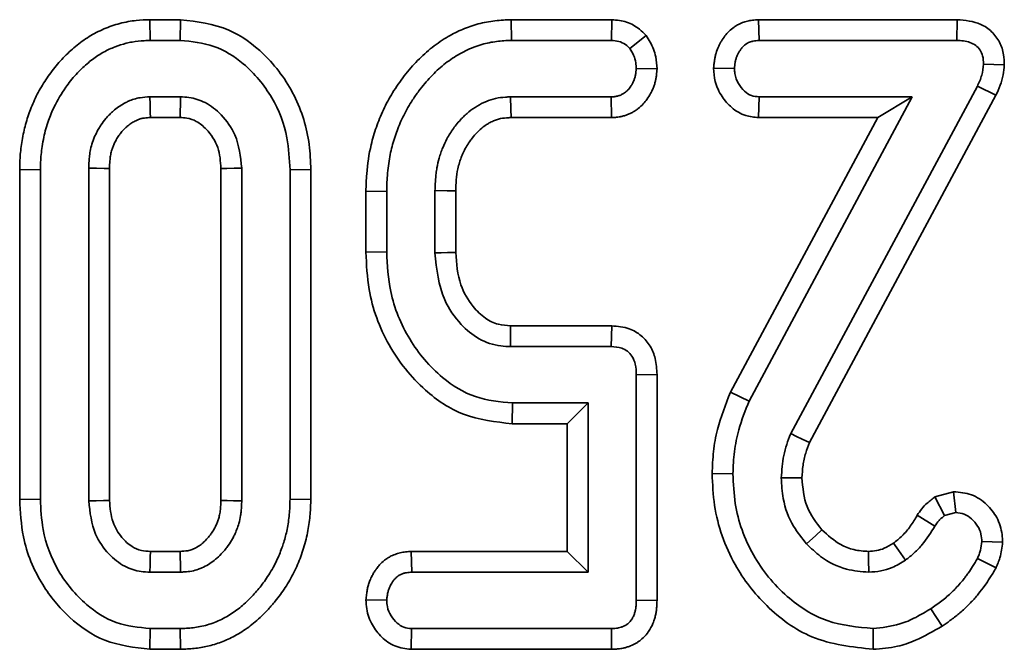
# Model space of a CAD drawing. Units: millimetres. Extents: x 8 to 903, y 1 to 632.
# Drawn here: x 64 to 66, y 51 to 52 of the extents above; entities that cross this region are included whole.
import ezdxf

# ---------------------------------------------------------------- set-up
doc = ezdxf.new("R2010")
doc.units = ezdxf.units.MM

msp = doc.modelspace()

# ---------------------------------------------------------------- linework, layer by layer
at = {"color": 7, "linetype": 'Continuous', "lineweight": 35}
for p, q in [((64.6236, 52.1136), (64.6242, 52.0783)), ((64.6236, 52.1136), (64.6758, 52.1136)), ((64.6758, 52.1136), (64.6751, 52.0783)), ((65.238, 52.1136), (65.2387, 52.0783)), ((65.238, 52.1136), (65.4095, 52.1136)), ((65.4095, 52.1136), (65.4087, 52.0783)), ((65.6587, 52.1136), (65.6599, 52.0783)), ((65.6587, 52.1136), (65.9967, 52.1136)), ((65.9967, 52.1136), (65.9962, 52.0783)), ((64.6242, 52.0783), (64.6751, 52.0783)), ((65.2387, 52.0783), (65.4087, 52.0783)), ((65.4679, 52.0867), (65.4401, 52.0646)), ((65.6599, 52.0783), (65.9962, 52.0783)), ((65.4864, 52.0299), (65.451, 52.0304)), ((65.5826, 52.0309), (65.618, 52.0304)), ((66.0771, 52.0368), (66.0418, 52.0381)), ((66.0313, 52.0008), (65.7137, 51.4097)), ((66.0628, 51.985), (66.0313, 52.0008)), ((64.6758, 51.9824), (64.6236, 51.9824)), ((65.4082, 51.9824), (65.237, 51.9824)), ((65.4089, 51.9472), (65.4082, 51.9824)), ((65.643, 51.4651), (65.9206, 51.9824)), ((65.6591, 51.9472), (65.6599, 51.9824)), ((65.9206, 51.9824), (65.6599, 51.9824)), ((66.0628, 51.985), (65.7458, 51.3949)), ((65.8617, 51.9472), (65.9206, 51.9824)), ((64.6749, 51.9472), (64.6245, 51.9472)), ((65.4089, 51.9472), (65.238, 51.9472)), ((65.6111, 51.4802), (65.8617, 51.9472)), ((65.8617, 51.9472), (65.6591, 51.9472)), ((64.5195, 51.8613), (64.5195, 51.2954)), ((64.5548, 51.8605), (64.5548, 51.2962)), ((64.7445, 51.2961), (64.7445, 51.8604)), ((64.7798, 51.2954), (64.7798, 51.8613)), ((64.4021, 51.298), (64.4021, 51.8587)), ((64.4021, 51.8587), (64.4373, 51.8583)), ((64.4373, 51.2983), (64.4373, 51.8583)), ((64.8973, 51.8587), (64.862, 51.8583)), ((64.862, 51.8583), (64.862, 51.2983)), ((64.8973, 51.8587), (64.8973, 51.298)), ((64.9911, 51.822), (65.0264, 51.8215)), ((64.9911, 51.7182), (64.9911, 51.822)), ((65.0264, 51.7187), (65.0264, 51.8215)), ((65.1086, 51.8232), (65.1086, 51.717)), ((65.1438, 51.8225), (65.1438, 51.7178)), ((64.9911, 51.7182), (65.0264, 51.7187)), ((65.2373, 51.593), (65.4092, 51.593)), ((65.4092, 51.593), (65.4082, 51.5578)), ((65.237, 51.5578), (65.4082, 51.5578)), ((65.4863, 51.5104), (65.451, 51.5098)), ((65.451, 51.5098), (65.451, 51.1263)), ((65.4863, 51.5104), (65.4863, 51.1258)), ((65.6111, 51.4802), (65.643, 51.4651)), ((65.24, 51.4266), (65.2404, 51.4619)), ((65.3689, 51.4619), (65.2404, 51.4619)), ((65.3336, 51.4266), (65.3689, 51.4619)), ((65.3689, 51.1742), (65.3689, 51.4619)), ((65.3336, 51.4266), (65.24, 51.4266)), ((65.3336, 51.2095), (65.3336, 51.4266)), ((65.5801, 51.3418), (65.6154, 51.3416)), ((65.9592, 51.3025), (65.9908, 51.311)), ((65.9908, 51.311), (65.9945, 51.2754)), ((64.4021, 51.298), (64.4373, 51.2983)), ((64.8973, 51.298), (64.862, 51.2983)), ((65.9592, 51.3025), (65.9754, 51.2703)), ((65.9754, 51.2703), (65.9945, 51.2754)), ((65.929, 51.2709), (65.959, 51.2523)), ((66.0742, 51.2252), (66.0388, 51.2262)), ((64.6245, 51.2095), (64.6748, 51.2095)), ((65.0681, 51.2095), (65.0692, 51.1742)), ((65.0681, 51.2095), (65.3336, 51.2095)), ((65.3336, 51.2095), (65.3689, 51.1742)), ((66.0632, 51.1816), (66.0315, 51.1973)), ((64.6236, 51.1742), (64.6758, 51.1742)), ((65.0692, 51.1742), (65.3689, 51.1742)), ((64.991, 51.1272), (65.0264, 51.1263)), ((65.4863, 51.1258), (65.451, 51.1263)), ((65.9714, 51.0824), (65.9521, 51.1119)), ((64.6236, 51.043), (64.6242, 51.0783)), ((64.6751, 51.0783), (64.6242, 51.0783)), ((64.6758, 51.043), (64.6751, 51.0783)), ((65.0678, 51.043), (65.0688, 51.0783)), ((65.4087, 51.0783), (65.0688, 51.0783)), ((65.409, 51.043), (65.4087, 51.0783)), ((65.8542, 51.043), (65.8539, 51.0783)), ((64.6758, 51.043), (64.6236, 51.043)), ((65.409, 51.043), (65.0678, 51.043))]:
    msp.add_line(p, q, dxfattribs=at)
at = {"color": 7, "linetype": 'Continuous', "lineweight": 35, "flags": 128}
for points in [[(64.6245, 51.9472), (64.6243, 51.956), (64.6239, 51.9692), (64.6236, 51.9824)], [(64.6749, 51.9472), (64.6751, 51.957), (64.6755, 51.9697), (64.6758, 51.9824)], [(65.238, 51.9472), (65.2376, 51.9615), (65.237, 51.9824)], [(64.5548, 51.8605), (64.5459, 51.8607), (64.5327, 51.861), (64.5195, 51.8613)], [(64.7445, 51.8604), (64.7544, 51.8607), (64.7671, 51.861), (64.7798, 51.8613)], [(65.1438, 51.8225), (65.1295, 51.8228), (65.1086, 51.8232)], [(65.1438, 51.7178), (65.1299, 51.7175), (65.1192, 51.7172), (65.1086, 51.717)], [(65.2373, 51.593), (65.2372, 51.5791), (65.2371, 51.5684), (65.237, 51.5578)], [(65.7458, 51.3949), (65.7335, 51.4005), (65.7236, 51.4051), (65.7137, 51.4097)], [(65.7329, 51.3346), (65.7194, 51.3345), (65.7085, 51.3344), (65.6976, 51.3343)], [(64.5548, 51.2962), (64.5449, 51.2959), (64.5322, 51.2956), (64.5195, 51.2954)], [(64.7445, 51.2961), (64.7552, 51.2959), (64.7658, 51.2956), (64.7798, 51.2954)], [(65.7667, 51.2462), (65.7562, 51.2366), (65.7406, 51.2224)], [(65.8885, 51.2233), (65.897, 51.2114), (65.9091, 51.1945)], [(64.6245, 51.2095), (64.6242, 51.1995), (64.6239, 51.1869), (64.6236, 51.1742)], [(64.6748, 51.2095), (64.6751, 51.1989), (64.6754, 51.1882), (64.6758, 51.1742)], [(65.8462, 51.2095), (65.8463, 51.1949), (65.8464, 51.1742)]]:
    msp.add_lwpolyline(points, dxfattribs=at)
at = {"color": 7, "linetype": 'Continuous', "lineweight": 35}
for points, knots in [([(64.4021, 51.8587), (64.4022, 51.8629), (64.4024, 51.876), (64.4041, 51.8985), (64.4093, 51.9254), (64.4153, 51.9475), (64.4234, 51.969), (64.4332, 51.9904), (64.4457, 52.0108), (64.457, 52.0265), (64.4662, 52.0379), (64.4759, 52.0487), (64.4897, 52.0622), (64.5079, 52.0774), (64.5282, 52.0899), (64.5497, 52.1001), (64.5723, 52.1078), (64.5987, 52.1127), (64.6158, 52.1133), (64.6236, 52.1136)], [0, 0, 0, 0, 0.0339331, 0.1049952, 0.1800197, 0.2529561, 0.288135, 0.3638362, 0.4407185, 0.4796499, 0.5185334, 0.5575453, 0.5963441, 0.6727015, 0.7470776, 0.7860013, 0.8628364, 0.9378523, 1, 1, 1, 1]), ([(64.6758, 52.1136), (64.704, 52.1101), (64.7565, 52.1037), (64.8237, 52.0538), (64.8733, 51.987), (64.8952, 51.9161), (64.8968, 51.8729), (64.8973, 51.8587)], [0, 0, 0, 0, 0.2250369, 0.4180713, 0.6524425, 0.8856262, 1, 1, 1, 1]), ([(64.9911, 51.822), (64.9914, 51.8318), (64.9922, 51.8583), (64.9977, 51.8951), (65.0069, 51.9261), (65.0161, 51.9509), (65.0253, 51.9705), (65.0365, 51.9897), (65.0459, 52.004), (65.0562, 52.0182), (65.0673, 52.0316), (65.0827, 52.0483), (65.1033, 52.067), (65.1292, 52.0847), (65.1556, 52.0979), (65.1777, 52.1055), (65.2009, 52.1108), (65.2197, 52.1129), (65.2336, 52.1134), (65.238, 52.1136)], [0, 0, 0, 0, 0.069732, 0.18806, 0.262069, 0.298521, 0.375724, 0.41501, 0.456031, 0.497156, 0.539081, 0.578984, 0.658092, 0.736162, 0.799892, 0.866646, 0.901077, 0.968984, 1, 1, 1, 1]), ([(65.4095, 52.1136), (65.4181, 52.1128), (65.4349, 52.1112), (65.4547, 52.1), (65.4642, 52.0904), (65.4679, 52.0867)], [0, 0, 0, 0, 0.38518, 0.76337, 1, 1, 1, 1]), ([(65.5826, 52.0309), (65.5829, 52.0337), (65.5833, 52.0385), (65.5842, 52.0453), (65.5853, 52.0511), (65.5872, 52.0587), (65.5898, 52.0658), (65.5931, 52.0724), (65.5966, 52.0787), (65.6017, 52.0861), (65.6089, 52.0943), (65.6159, 52.1001), (65.6222, 52.1042), (65.6269, 52.1067), (65.6329, 52.1092), (65.6401, 52.1113), (65.6475, 52.1127), (65.6537, 52.1133), (65.657, 52.1135), (65.6587, 52.1136)], [0, 0, 0, 0, 0.06757, 0.115424, 0.16428, 0.210537, 0.303048, 0.345165, 0.3886, 0.475255, 0.561212, 0.649822, 0.694701, 0.739923, 0.778584, 0.851021, 0.918592, 0.959269, 1, 1, 1, 1]), ([(65.9967, 52.1136), (66.0106, 52.1124), (66.0321, 52.1106), (66.0564, 52.094), (66.0699, 52.0758), (66.0765, 52.0558), (66.0769, 52.0426), (66.0771, 52.0368)], [0, 0, 0, 0, 0.327159, 0.505831, 0.684493, 0.861567, 1, 1, 1, 1]), ([(64.4373, 51.8583), (64.4376, 51.867), (64.4379, 51.8804), (64.4402, 51.8988), (64.4429, 51.9134), (64.4465, 51.928), (64.4519, 51.9455), (64.4621, 51.9696), (64.4753, 51.9919), (64.4887, 52.0098), (64.5003, 52.0235), (64.5157, 52.0383), (64.5317, 52.0506), (64.5477, 52.0603), (64.5637, 52.0677), (64.5801, 52.0729), (64.5967, 52.0765), (64.6104, 52.0779), (64.6207, 52.0782), (64.6242, 52.0783)], [0, 0, 0, 0, 0.0817714, 0.1252751, 0.1739044, 0.2201326, 0.2665149, 0.3443804, 0.4655501, 0.5075154, 0.5537548, 0.6341164, 0.7065156, 0.7421607, 0.8089016, 0.8711389, 0.9031656, 0.9676212, 1, 1, 1, 1]), ([(64.6751, 52.0783), (64.6946, 52.0764), (64.7336, 52.0726), (64.7892, 52.0374), (64.8339, 51.9838), (64.8588, 51.9192), (64.861, 51.8766), (64.862, 51.8583)], [0, 0, 0, 0, 0.181366, 0.36396, 0.60059, 0.828217, 1, 1, 1, 1]), ([(65.0264, 51.8215), (65.0265, 51.8267), (65.0268, 51.8371), (65.0278, 51.8531), (65.0296, 51.8688), (65.033, 51.8886), (65.0379, 51.9072), (65.0455, 51.9294), (65.0551, 51.9518), (65.0681, 51.9741), (65.0805, 51.9919), (65.0941, 52.009), (65.1117, 52.0276), (65.135, 52.0466), (65.1605, 52.0616), (65.1829, 52.0703), (65.2049, 52.0757), (65.2217, 52.0777), (65.2345, 52.0782), (65.2387, 52.0783)], [0, 0, 0, 0, 0.04243, 0.084886, 0.129805, 0.171201, 0.247919, 0.285352, 0.362586, 0.445185, 0.494759, 0.538466, 0.622694, 0.702259, 0.781783, 0.862411, 0.896544, 0.965379, 1, 1, 1, 1]), ([(65.4087, 52.0783), (65.4129, 52.078), (65.4214, 52.0775), (65.4324, 52.0722), (65.4378, 52.0669), (65.4401, 52.0646)], [0, 0, 0, 0, 0.358797, 0.721964, 1, 1, 1, 1]), ([(65.4679, 52.0867), (65.4703, 52.083), (65.4773, 52.0718), (65.485, 52.0527), (65.486, 52.0368), (65.4864, 52.0299)], [0, 0, 0, 0, 0.217889, 0.658498, 1, 1, 1, 1]), ([(65.618, 52.0304), (65.6182, 52.0321), (65.6185, 52.0356), (65.6192, 52.0409), (65.6203, 52.0461), (65.6218, 52.0505), (65.6235, 52.0545), (65.6255, 52.0582), (65.6278, 52.0618), (65.6304, 52.0653), (65.6331, 52.0684), (65.636, 52.071), (65.6384, 52.0727), (65.6407, 52.0741), (65.6435, 52.0754), (65.6466, 52.0764), (65.6503, 52.0773), (65.6546, 52.0779), (65.6581, 52.0782), (65.6599, 52.0783)], [0, 0, 0, 0, 0.074271, 0.14874, 0.223786, 0.299595, 0.340415, 0.408921, 0.478309, 0.520223, 0.590914, 0.652222, 0.683196, 0.713537, 0.764608, 0.816711, 0.84833, 0.923994, 1, 1, 1, 1]), ([(65.9962, 52.0783), (66.0039, 52.0779), (66.0152, 52.0772), (66.0289, 52.0704), (66.0364, 52.0623), (66.0412, 52.0511), (66.0416, 52.0428), (66.0418, 52.0381)], [0, 0, 0, 0, 0.32753, 0.485809, 0.644392, 0.797145, 1, 1, 1, 1]), ([(65.4401, 52.0646), (65.4425, 52.0609), (65.4472, 52.0533), (65.4503, 52.0414), (65.4508, 52.0337), (65.451, 52.0304)], [0, 0, 0, 0, 0.3623345, 0.7287354, 1, 1, 1, 1]), ([(65.451, 52.0304), (65.4509, 52.0285), (65.4505, 52.0247), (65.4497, 52.019), (65.4483, 52.0133), (65.4464, 52.0087), (65.4442, 52.0045), (65.442, 52.001), (65.4394, 51.9973), (65.4371, 51.9945), (65.4349, 51.9922), (65.4325, 51.9901), (65.4299, 51.9883), (65.4271, 51.9867), (65.4246, 51.9855), (65.4209, 51.984), (65.417, 51.9831), (65.4125, 51.9826), (65.4099, 51.9825), (65.4082, 51.9824)], [0, 0, 0, 0, 0.079918, 0.160191, 0.241506, 0.324173, 0.367308, 0.43967, 0.498141, 0.556952, 0.593019, 0.629292, 0.692428, 0.724388, 0.765563, 0.806961, 0.891043, 0.931811, 1, 1, 1, 1]), ([(65.4864, 52.0299), (65.4861, 52.0265), (65.4856, 52.0209), (65.4845, 52.0135), (65.4832, 52.0075), (65.4815, 52.0015), (65.4789, 51.995), (65.475, 51.987), (65.4696, 51.9786), (65.4627, 51.9699), (65.456, 51.9635), (65.4495, 51.9589), (65.4444, 51.9559), (65.4391, 51.9533), (65.4336, 51.9511), (65.4278, 51.9494), (65.4225, 51.9483), (65.4162, 51.9474), (65.4118, 51.9473), (65.4089, 51.9472)], [0, 0, 0, 0, 0.082621, 0.132972, 0.17879, 0.229314, 0.280182, 0.346077, 0.440862, 0.517976, 0.611623, 0.659098, 0.70703, 0.753698, 0.800649, 0.847973, 0.89576, 0.930686, 1, 1, 1, 1]), ([(65.6591, 51.9472), (65.6516, 51.9479), (65.6351, 51.9494), (65.6131, 51.9627), (65.5954, 51.9831), (65.5844, 52.0064), (65.5832, 52.0234), (65.5826, 52.0309)], [0, 0, 0, 0, 0.177908, 0.396148, 0.593225, 0.82124, 1, 1, 1, 1]), ([(65.6599, 51.9824), (65.6554, 51.9828), (65.6464, 51.9837), (65.6339, 51.9921), (65.6238, 52.0049), (65.6187, 52.0188), (65.6182, 52.0276), (65.618, 52.0304)], [0, 0, 0, 0, 0.190678, 0.382789, 0.62448, 0.881011, 1, 1, 1, 1]), ([(66.0418, 52.0381), (66.0411, 52.0317), (66.0401, 52.022), (66.0355, 52.0098), (66.0327, 52.0038), (66.0313, 52.0008)], [0, 0, 0, 0, 0.489934, 0.743908, 1, 1, 1, 1]), ([(66.0771, 52.0368), (66.0766, 52.0311), (66.0754, 52.0193), (66.0707, 52.0017), (66.0655, 51.9906), (66.0628, 51.985)], [0, 0, 0, 0, 0.320309, 0.656152, 1, 1, 1, 1]), ([(64.6236, 51.9824), (64.618, 51.9821), (64.6089, 51.9817), (64.5967, 51.9788), (64.5883, 51.9756), (64.5769, 51.97), (64.5672, 51.9636), (64.5583, 51.9558), (64.5533, 51.9509), (64.5471, 51.9438), (64.5415, 51.9364), (64.5364, 51.9283), (64.5328, 51.9217), (64.5286, 51.9129), (64.5249, 51.9025), (64.522, 51.8907), (64.5206, 51.8801), (64.5199, 51.8705), (64.5197, 51.8643), (64.5195, 51.8613)], [0, 0, 0, 0, 0.094152, 0.153411, 0.210536, 0.246725, 0.36855, 0.405595, 0.446885, 0.486855, 0.564922, 0.60303, 0.649714, 0.691337, 0.768054, 0.83659, 0.896385, 0.948163, 1, 1, 1, 1]), ([(64.7798, 51.8613), (64.7777, 51.8807), (64.7741, 51.914), (64.7477, 51.9514), (64.7201, 51.9734), (64.6949, 51.9816), (64.6805, 51.9822), (64.6758, 51.9824)], [0, 0, 0, 0, 0.3259, 0.560829, 0.755296, 0.919411, 1, 1, 1, 1]), ([(65.237, 51.9824), (65.2341, 51.9823), (65.2257, 51.9818), (65.2117, 51.9803), (65.1954, 51.975), (65.1802, 51.9672), (65.1685, 51.9589), (65.1599, 51.9515), (65.1506, 51.9423), (65.1397, 51.929), (65.1292, 51.9122), (65.1226, 51.8982), (65.1184, 51.8872), (65.1148, 51.8759), (65.1121, 51.8642), (65.1104, 51.8522), (65.1095, 51.8426), (65.1089, 51.8329), (65.1087, 51.8264), (65.1086, 51.8232)], [0, 0, 0, 0, 0.0378124, 0.1120058, 0.1846065, 0.2620469, 0.3368876, 0.3735342, 0.411921, 0.5089544, 0.6003628, 0.6727564, 0.7136022, 0.7550217, 0.829247, 0.8718013, 0.9144844, 0.9572312, 1, 1, 1, 1]), ([(64.6245, 51.9472), (64.6228, 51.9471), (64.6193, 51.9469), (64.614, 51.9464), (64.6085, 51.9455), (64.6032, 51.9435), (64.5973, 51.9408), (64.591, 51.9371), (64.5852, 51.9326), (64.5797, 51.9275), (64.5751, 51.9223), (64.5704, 51.9161), (64.5663, 51.9097), (64.5629, 51.903), (64.5602, 51.8966), (64.5581, 51.8899), (64.5564, 51.8822), (64.5553, 51.8722), (64.555, 51.8649), (64.5548, 51.8605)], [0, 0, 0, 0, 0.041902, 0.083831, 0.129443, 0.176865, 0.220746, 0.287183, 0.354458, 0.397435, 0.469734, 0.521095, 0.587784, 0.652844, 0.704012, 0.755886, 0.823358, 0.893579, 1, 1, 1, 1]), ([(64.7445, 51.8604), (64.7437, 51.8726), (64.7419, 51.8972), (64.7239, 51.9247), (64.7044, 51.9408), (64.6883, 51.9467), (64.6787, 51.947), (64.6749, 51.9472)], [0, 0, 0, 0, 0.294044, 0.5924405, 0.7669569, 0.9070546, 1, 1, 1, 1]), ([(65.238, 51.9472), (65.2355, 51.947), (65.2283, 51.9466), (65.2188, 51.9455), (65.2095, 51.9423), (65.2028, 51.9392), (65.1944, 51.9342), (65.1872, 51.9286), (65.179, 51.9208), (65.1729, 51.9139), (65.1665, 51.9052), (65.1613, 51.8969), (65.1566, 51.8878), (65.153, 51.8791), (65.1499, 51.8701), (65.1466, 51.8576), (65.1448, 51.8437), (65.1442, 51.8312), (65.1439, 51.8249), (65.1438, 51.8225)], [0, 0, 0, 0, 0.043495, 0.124387, 0.165018, 0.211916, 0.25353, 0.331679, 0.369505, 0.449324, 0.491355, 0.555233, 0.618393, 0.667944, 0.717999, 0.782898, 0.891034, 0.959107, 1, 1, 1, 1]), ([(65.24, 51.4266), (65.2116, 51.4297), (65.1575, 51.4355), (65.0836, 51.4857), (65.0257, 51.5584), (64.9946, 51.6425), (64.9921, 51.6971), (64.9911, 51.7182)], [0, 0, 0, 0, 0.199409, 0.380189, 0.61403, 0.850295, 1, 1, 1, 1]), ([(65.2404, 51.4619), (65.2189, 51.4639), (65.1757, 51.4679), (65.1132, 51.5071), (65.0617, 51.5684), (65.0303, 51.6444), (65.0276, 51.6961), (65.0264, 51.7187)], [0, 0, 0, 0, 0.173565, 0.3480253, 0.5813268, 0.8166766, 1, 1, 1, 1]), ([(65.1086, 51.717), (65.1114, 51.6895), (65.116, 51.6449), (65.1493, 51.597), (65.1822, 51.569), (65.213, 51.5586), (65.2316, 51.558), (65.237, 51.5578)], [0, 0, 0, 0, 0.3601866, 0.5827236, 0.7544766, 0.9276956, 1, 1, 1, 1]), ([(65.1438, 51.7178), (65.1452, 51.699), (65.1477, 51.666), (65.1696, 51.6285), (65.1921, 51.6057), (65.2151, 51.5946), (65.2303, 51.5935), (65.2373, 51.593)], [0, 0, 0, 0, 0.324049, 0.568336, 0.736481, 0.87741, 1, 1, 1, 1]), ([(65.4092, 51.593), (65.4194, 51.5921), (65.4375, 51.5906), (65.4604, 51.5771), (65.4755, 51.5591), (65.485, 51.5362), (65.4858, 51.5195), (65.4863, 51.5104)], [0, 0, 0, 0, 0.239012, 0.423746, 0.608845, 0.785862, 1, 1, 1, 1]), ([(65.4082, 51.5578), (65.4144, 51.5574), (65.4243, 51.5568), (65.4365, 51.5502), (65.445, 51.5408), (65.4505, 51.5268), (65.4508, 51.5158), (65.451, 51.5098)], [0, 0, 0, 0, 0.2478504, 0.4003642, 0.5532344, 0.7569755, 1, 1, 1, 1]), ([(65.5801, 51.3418), (65.5806, 51.3544), (65.5815, 51.3795), (65.5901, 51.4266), (65.6029, 51.4592), (65.6111, 51.4802)], [0, 0, 0, 0, 0.264207, 0.528879, 1, 1, 1, 1]), ([(65.6154, 51.3416), (65.6159, 51.3542), (65.6169, 51.3793), (65.6256, 51.4212), (65.6366, 51.449), (65.643, 51.4651)], [0, 0, 0, 0, 0.296068, 0.59273, 1, 1, 1, 1]), ([(65.7137, 51.4097), (65.7113, 51.4036), (65.7067, 51.3915), (65.7, 51.3665), (65.6986, 51.3472), (65.6976, 51.3343)], [0, 0, 0, 0, 0.250673, 0.501668, 1, 1, 1, 1]), ([(65.7458, 51.3949), (65.7435, 51.3888), (65.7387, 51.3762), (65.7341, 51.3559), (65.7333, 51.3417), (65.7329, 51.3346)], [0, 0, 0, 0, 0.313258, 0.653678, 1, 1, 1, 1]), ([(65.8542, 51.043), (65.8183, 51.047), (65.7509, 51.0544), (65.6709, 51.1133), (65.6119, 51.1896), (65.5832, 51.27), (65.5809, 51.3237), (65.5801, 51.3418)], [0, 0, 0, 0, 0.237359, 0.445383, 0.641551, 0.878927, 1, 1, 1, 1]), ([(65.8539, 51.0783), (65.8273, 51.0808), (65.7739, 51.0856), (65.7018, 51.1324), (65.6458, 51.2013), (65.6182, 51.2767), (65.6162, 51.3246), (65.6154, 51.3416)], [0, 0, 0, 0, 0.201022, 0.40354, 0.634988, 0.870699, 1, 1, 1, 1]), ([(65.6976, 51.3343), (65.6983, 51.3226), (65.6999, 51.2941), (65.7145, 51.2547), (65.7329, 51.232), (65.7406, 51.2224)], [0, 0, 0, 0, 0.286074, 0.697711, 1, 1, 1, 1]), ([(65.7329, 51.3346), (65.7343, 51.3177), (65.7369, 51.2848), (65.757, 51.2588), (65.7667, 51.2462)], [0, 0, 0, 0, 0.515739, 1, 1, 1, 1]), ([(65.9908, 51.311), (66.0011, 51.3101), (66.022, 51.3082), (66.0475, 51.2907), (66.0661, 51.2671), (66.0734, 51.2439), (66.074, 51.2295), (66.0742, 51.2252)], [0, 0, 0, 0, 0.231758, 0.466169, 0.674342, 0.903192, 1, 1, 1, 1]), ([(64.6236, 51.043), (64.5972, 51.0461), (64.5469, 51.0519), (64.4844, 51.0956), (64.4352, 51.1552), (64.4059, 51.226), (64.4032, 51.2767), (64.4021, 51.298)], [0, 0, 0, 0, 0.210258, 0.401037, 0.59377, 0.828952, 1, 1, 1, 1]), ([(64.6242, 51.0783), (64.6045, 51.0803), (64.5649, 51.0843), (64.5094, 51.1203), (64.4646, 51.1745), (64.4401, 51.2388), (64.4381, 51.2811), (64.4373, 51.2983)], [0, 0, 0, 0, 0.184278, 0.369438, 0.60276, 0.83831, 1, 1, 1, 1]), ([(64.5195, 51.2954), (64.5217, 51.2758), (64.5253, 51.2427), (64.5511, 51.2053), (64.5785, 51.1834), (64.6039, 51.1751), (64.6186, 51.1744), (64.6236, 51.1742)], [0, 0, 0, 0, 0.327787, 0.556627, 0.750938, 0.915198, 1, 1, 1, 1]), ([(64.5548, 51.2962), (64.5558, 51.2836), (64.5576, 51.2609), (64.5735, 51.2342), (64.591, 51.2181), (64.6083, 51.2101), (64.6193, 51.2097), (64.6245, 51.2095)], [0, 0, 0, 0, 0.302721, 0.546898, 0.735317, 0.874465, 1, 1, 1, 1]), ([(64.6748, 51.2095), (64.6792, 51.2097), (64.6864, 51.21), (64.6959, 51.2126), (64.7023, 51.2158), (64.7072, 51.2188), (64.7107, 51.2214), (64.7151, 51.225), (64.7197, 51.2296), (64.7245, 51.2351), (64.729, 51.241), (64.7332, 51.2477), (64.7367, 51.2547), (64.7393, 51.2614), (64.7414, 51.2683), (64.7429, 51.2747), (64.7438, 51.2825), (64.7442, 51.2892), (64.7445, 51.2943), (64.7445, 51.2961)], [0, 0, 0, 0, 0.107035, 0.172248, 0.24027, 0.27775, 0.312162, 0.346702, 0.415302, 0.469235, 0.523835, 0.594795, 0.66176, 0.714396, 0.767683, 0.836942, 0.875058, 0.956622, 1, 1, 1, 1]), ([(64.862, 51.2983), (64.8618, 51.2896), (64.8613, 51.2723), (64.8575, 51.2477), (64.8527, 51.2288), (64.8467, 51.2111), (64.8408, 51.1968), (64.8331, 51.1815), (64.8261, 51.1698), (64.8162, 51.1554), (64.806, 51.1423), (64.7921, 51.1273), (64.777, 51.1134), (64.76, 51.1017), (64.7416, 51.0917), (64.7255, 51.0855), (64.7055, 51.0805), (64.6899, 51.0788), (64.6787, 51.0784), (64.6751, 51.0783)], [0, 0, 0, 0, 0.081814, 0.162506, 0.232908, 0.264107, 0.338137, 0.378168, 0.424433, 0.465423, 0.541894, 0.580477, 0.657385, 0.733663, 0.773425, 0.853698, 0.894325, 0.966843, 1, 1, 1, 1]), ([(64.8973, 51.298), (64.8971, 51.2896), (64.8966, 51.2718), (64.8935, 51.2492), (64.8894, 51.23), (64.8841, 51.2105), (64.877, 51.1917), (64.8668, 51.1692), (64.8544, 51.148), (64.8393, 51.1274), (64.8224, 51.1076), (64.8039, 51.0897), (64.7842, 51.0753), (64.7648, 51.0638), (64.7454, 51.055), (64.7257, 51.049), (64.7065, 51.0451), (64.6912, 51.0436), (64.6796, 51.0432), (64.6758, 51.043)], [0, 0, 0, 0, 0.067216, 0.142343, 0.1825, 0.224822, 0.303912, 0.343703, 0.422835, 0.500172, 0.548017, 0.631165, 0.706181, 0.743092, 0.812164, 0.876601, 0.907298, 0.969017, 1, 1, 1, 1]), ([(64.6758, 51.1742), (64.678, 51.1743), (64.6844, 51.1747), (64.6946, 51.1757), (64.7046, 51.1784), (64.714, 51.1821), (64.7231, 51.1869), (64.7314, 51.1928), (64.7395, 51.1996), (64.746, 51.206), (64.7522, 51.2133), (64.7581, 51.221), (64.7632, 51.229), (64.7696, 51.2415), (64.7745, 51.2546), (64.7777, 51.2685), (64.7789, 51.2784), (64.7795, 51.2867), (64.7797, 51.2925), (64.7798, 51.2954)], [0, 0, 0, 0, 0.037765, 0.108133, 0.173991, 0.210912, 0.279853, 0.34743, 0.383214, 0.458828, 0.501528, 0.544913, 0.622736, 0.662672, 0.782004, 0.858713, 0.90262, 0.951285, 1, 1, 1, 1]), ([(65.929, 51.2709), (65.9314, 51.2746), (65.9362, 51.282), (65.9444, 51.2906), (65.9524, 51.2971), (65.957, 51.3007), (65.9592, 51.3025)], [0, 0, 0, 0, 0.30117, 0.603235, 0.801483, 1, 1, 1, 1]), ([(65.9945, 51.2754), (65.9994, 51.2749), (66.0093, 51.2737), (66.0221, 51.2649), (66.0321, 51.2534), (66.0381, 51.2398), (66.0386, 51.2305), (66.0388, 51.2262)], [0, 0, 0, 0, 0.2017499, 0.4038968, 0.6198729, 0.8226823, 1, 1, 1, 1]), ([(65.8885, 51.2233), (65.8935, 51.2273), (65.9041, 51.236), (65.9178, 51.2521), (65.9252, 51.2646), (65.929, 51.2709)], [0, 0, 0, 0, 0.308333, 0.650319, 1, 1, 1, 1]), ([(65.959, 51.2523), (65.9612, 51.2557), (65.9645, 51.2608), (65.9705, 51.2664), (65.9738, 51.269), (65.9754, 51.2703)], [0, 0, 0, 0, 0.490703, 0.744303, 1, 1, 1, 1]), ([(65.7667, 51.2462), (65.7769, 51.237), (65.7931, 51.2224), (65.8214, 51.2111), (65.8378, 51.21), (65.8462, 51.2095)], [0, 0, 0, 0, 0.456111, 0.71979, 1, 1, 1, 1]), ([(65.9091, 51.1945), (65.9141, 51.1986), (65.9242, 51.2067), (65.9421, 51.2252), (65.9522, 51.2415), (65.959, 51.2523)], [0, 0, 0, 0, 0.252412, 0.505235, 1, 1, 1, 1]), ([(65.8462, 51.2095), (65.8507, 51.2098), (65.8598, 51.2103), (65.8744, 51.2148), (65.8834, 51.2202), (65.8885, 51.2233)], [0, 0, 0, 0, 0.301918, 0.60458, 1, 1, 1, 1]), ([(66.0388, 51.2262), (66.0383, 51.2213), (66.0375, 51.2139), (66.0343, 51.2044), (66.0324, 51.1997), (66.0315, 51.1973)], [0, 0, 0, 0, 0.493376, 0.746095, 1, 1, 1, 1]), ([(66.0742, 51.2252), (66.0737, 51.2208), (66.0728, 51.2118), (66.0701, 51.2), (66.0666, 51.19), (66.0644, 51.1844), (66.0632, 51.1816)], [0, 0, 0, 0, 0.2985, 0.597662, 0.798586, 1, 1, 1, 1]), ([(64.991, 51.1272), (64.9913, 51.1303), (64.992, 51.1359), (64.9932, 51.1439), (64.9947, 51.1505), (64.9968, 51.1572), (64.9993, 51.1634), (65.0025, 51.1699), (65.0058, 51.1755), (65.0098, 51.1811), (65.015, 51.1876), (65.0211, 51.1933), (65.0273, 51.1977), (65.0332, 51.2013), (65.0406, 51.2046), (65.0478, 51.2068), (65.0555, 51.2084), (65.0617, 51.2091), (65.0666, 51.2094), (65.0681, 51.2095)], [0, 0, 0, 0, 0.074851, 0.135672, 0.193647, 0.237872, 0.301907, 0.355791, 0.409973, 0.457935, 0.520129, 0.610376, 0.656077, 0.702205, 0.776899, 0.848853, 0.884027, 0.963676, 1, 1, 1, 1]), ([(65.7406, 51.2224), (65.7484, 51.2149), (65.7679, 51.1961), (65.8046, 51.1774), (65.8337, 51.1752), (65.8464, 51.1742)], [0, 0, 0, 0, 0.269437, 0.682437, 1, 1, 1, 1]), ([(65.8464, 51.1742), (65.8534, 51.1746), (65.867, 51.1755), (65.8885, 51.1821), (65.9016, 51.19), (65.9091, 51.1945)], [0, 0, 0, 0, 0.313854, 0.610752, 1, 1, 1, 1]), ([(66.0315, 51.1973), (66.0288, 51.1928), (66.0237, 51.1845), (66.0171, 51.1745), (66.0118, 51.1672), (66.0068, 51.1607), (66.0005, 51.1532), (65.9938, 51.1461), (65.9869, 51.1391), (65.9796, 51.1325), (65.9707, 51.1253), (65.9615, 51.1185), (65.9552, 51.1141), (65.9521, 51.1119)], [0, 0, 0, 0, 0.133519, 0.248073, 0.305434, 0.362707, 0.458305, 0.554182, 0.611823, 0.708353, 0.805235, 0.902529, 1, 1, 1, 1]), ([(65.0264, 51.1263), (65.0266, 51.1282), (65.027, 51.1321), (65.028, 51.138), (65.0294, 51.1439), (65.0313, 51.1484), (65.0332, 51.1524), (65.0351, 51.1557), (65.0373, 51.159), (65.0398, 51.1621), (65.0424, 51.165), (65.0453, 51.1673), (65.0483, 51.1692), (65.0515, 51.1709), (65.055, 51.1721), (65.0586, 51.1731), (65.0623, 51.1737), (65.066, 51.174), (65.0684, 51.1742), (65.0692, 51.1742)], [0, 0, 0, 0, 0.0823951, 0.1650945, 0.2486776, 0.3333518, 0.3704149, 0.432502, 0.4951884, 0.5330063, 0.6001602, 0.6585663, 0.6881151, 0.7456163, 0.8087967, 0.84318, 0.9017529, 0.9655688, 1, 1, 1, 1]), ([(66.0632, 51.1816), (66.0613, 51.1784), (66.0578, 51.1726), (66.0514, 51.1624), (66.0435, 51.1506), (66.0349, 51.1393), (66.0271, 51.1301), (66.0188, 51.1211), (66.0097, 51.1121), (66.0001, 51.1037), (65.9924, 51.0975), (65.983, 51.0905), (65.9759, 51.0855), (65.9714, 51.0824)], [0, 0, 0, 0, 0.082287, 0.148127, 0.263419, 0.395249, 0.461352, 0.52753, 0.665004, 0.742199, 0.808223, 0.880934, 1, 1, 1, 1]), ([(65.0678, 51.043), (65.0584, 51.0442), (65.0399, 51.0464), (65.0173, 51.0628), (65.0005, 51.0845), (64.9921, 51.1072), (64.9913, 51.122), (64.991, 51.1272)], [0, 0, 0, 0, 0.223945, 0.438207, 0.644964, 0.876254, 1, 1, 1, 1]), ([(65.0688, 51.0783), (65.0643, 51.0787), (65.0552, 51.0795), (65.043, 51.0878), (65.0331, 51.0998), (65.0272, 51.1135), (65.0266, 51.1227), (65.0264, 51.1263)], [0, 0, 0, 0, 0.188987, 0.380322, 0.609211, 0.846856, 1, 1, 1, 1]), ([(65.451, 51.1263), (65.451, 51.1249), (65.4509, 51.1213), (65.4506, 51.1158), (65.4497, 51.11), (65.4483, 51.1044), (65.4462, 51.0989), (65.4439, 51.0948), (65.4416, 51.0915), (65.4395, 51.089), (65.4371, 51.0868), (65.4343, 51.0847), (65.4313, 51.083), (65.4281, 51.0816), (65.4246, 51.0803), (65.4211, 51.0794), (65.4166, 51.0786), (65.4126, 51.0784), (65.4097, 51.0783), (65.4087, 51.0783)], [0, 0, 0, 0, 0.055398, 0.147933, 0.22255, 0.297851, 0.381601, 0.461244, 0.491707, 0.542856, 0.594902, 0.626542, 0.683363, 0.736382, 0.770439, 0.833841, 0.883785, 0.956259, 1, 1, 1, 1]), ([(65.4863, 51.1258), (65.4862, 51.1228), (65.4861, 51.1177), (65.4854, 51.1105), (65.4845, 51.1041), (65.4831, 51.0977), (65.4813, 51.092), (65.4781, 51.0837), (65.4742, 51.0764), (65.4683, 51.0683), (65.4628, 51.0622), (65.4563, 51.057), (65.4492, 51.0525), (65.4429, 51.0494), (65.436, 51.0469), (65.4298, 51.0452), (65.4231, 51.0439), (65.4159, 51.0432), (65.4113, 51.0431), (65.409, 51.043)], [0, 0, 0, 0, 0.069756, 0.118531, 0.169767, 0.221495, 0.273546, 0.309205, 0.42925, 0.465782, 0.545102, 0.621793, 0.65943, 0.741828, 0.78612, 0.830619, 0.892352, 0.946048, 1, 1, 1, 1]), ([(65.9521, 51.1119), (65.9437, 51.1069), (65.927, 51.0968), (65.8945, 51.0828), (65.8693, 51.08), (65.8539, 51.0783)], [0, 0, 0, 0, 0.279492, 0.559565, 1, 1, 1, 1]), ([(65.9714, 51.0824), (65.9565, 51.0738), (65.9323, 51.0599), (65.8926, 51.0459), (65.868, 51.044), (65.8542, 51.043)], [0, 0, 0, 0, 0.4119, 0.668012, 1, 1, 1, 1])]:
    msp.add_open_spline(points, degree=3, knots=knots, dxfattribs=at)

doc.saveas('drawing.dxf')
